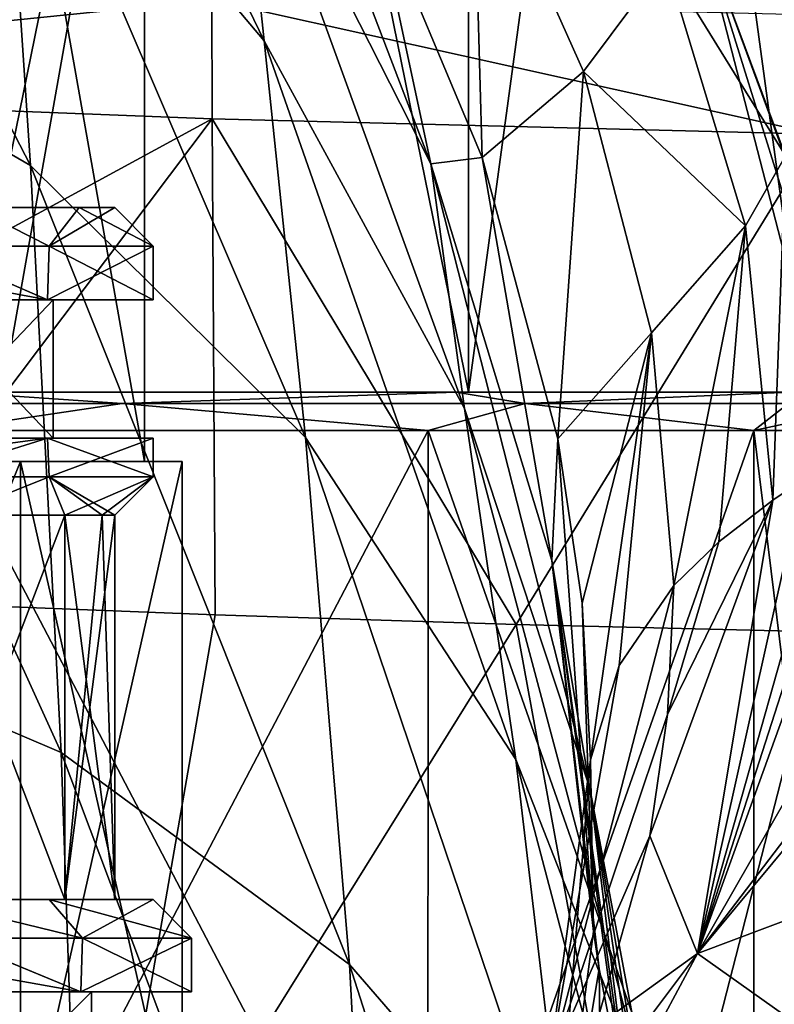
# Model space of a CAD drawing. Units: millimetres. Extents: x -110 to 244, y -114 to 245.
# Drawn here: x 9 to 18, y 26 to 39 of the extents above; entities that cross this region are included whole.
import ezdxf

# ---------------------------------------------------------------- set-up
doc = ezdxf.new("R2010")
doc.units = ezdxf.units.MM
doc.header["$LTSCALE"] = 16.661666
for name, color, linetype in [('4365', 7, 'CONTINUOUS'), ('4366', 7, 'CONTINUOUS'), ('4367', 7, 'CONTINUOUS'), ('4368', 7, 'CONTINUOUS'), ('4369', 7, 'CONTINUOUS'), ('4370', 7, 'CONTINUOUS'), ('4371', 7, 'CONTINUOUS'), ('4372', 7, 'CONTINUOUS'), ('4373', 7, 'CONTINUOUS'), ('4374', 7, 'CONTINUOUS'), ('4375', 7, 'CONTINUOUS'), ('4376', 7, 'CONTINUOUS'), ('4389', 7, 'CONTINUOUS'), ('4390', 7, 'CONTINUOUS'), ('4391', 7, 'CONTINUOUS'), ('4392', 7, 'CONTINUOUS'), ('4393', 7, 'CONTINUOUS'), ('4404', 7, 'CONTINUOUS'), ('4405', 7, 'CONTINUOUS'), ('4406', 7, 'CONTINUOUS'), ('4407', 7, 'CONTINUOUS'), ('4408', 7, 'CONTINUOUS'), ('4409', 7, 'CONTINUOUS'), ('4415', 7, 'CONTINUOUS'), ('4416', 7, 'CONTINUOUS'), ('4459', 7, 'CONTINUOUS'), ('4460', 7, 'CONTINUOUS'), ('4461', 7, 'CONTINUOUS'), ('4476', 7, 'CONTINUOUS'), ('4480', 7, 'CONTINUOUS'), ('4481', 7, 'CONTINUOUS'), ('4483', 7, 'CONTINUOUS'), ('4484', 7, 'CONTINUOUS'), ('4486', 7, 'CONTINUOUS'), ('4487', 7, 'CONTINUOUS'), ('4489', 7, 'CONTINUOUS'), ('4491', 7, 'CONTINUOUS'), ('4510', 7, 'CONTINUOUS'), ('4511', 7, 'CONTINUOUS'), ('4512', 7, 'CONTINUOUS'), ('4513', 7, 'CONTINUOUS'), ('4514', 7, 'CONTINUOUS'), ('4515', 7, 'CONTINUOUS'), ('4516', 7, 'CONTINUOUS'), ('4519', 7, 'CONTINUOUS'), ('4520', 7, 'CONTINUOUS'), ('4521', 7, 'CONTINUOUS')]:
    doc.layers.add(name, color=color, linetype=linetype)

msp = doc.modelspace()

# ---------------------------------------------------------------- linework, layer by layer
at = {"layer": '4365', "color": 7, "linetype": 'CONTINUOUS', "true_color": 0xaaaaaa}
for points in [[(7.645, 24.5, 67.055), (9.45, 24.5, 61.5), (7.645, 26.3, 67.055), (7.645, 24.5, 67.055)], [(7.645, 26.3, 67.055), (9.45, 24.5, 61.5), (9.45, 26.3, 61.5), (7.645, 26.3, 67.055)]]:
    msp.add_3dface(points, dxfattribs=at)
at = {"layer": '4366', "color": 7, "linetype": 'CONTINUOUS', "true_color": 0xaaaaaa}
for points in [[(7.645, 26.3, 55.945), (2.92, 26.3, 52.513), (9.31, 26.3, 56.126), (7.645, 26.3, 55.945)], [(9.31, 26.3, 56.126), (2.92, 26.3, 52.513), (5.374, 26.3, 52.19), (9.31, 26.3, 56.126)], [(5.374, 26.3, 70.81), (7.645, 26.3, 67.055), (9.31, 26.3, 66.874), (5.374, 26.3, 70.81)], [(7.645, 26.3, 67.055), (9.45, 26.3, 61.5), (9.31, 26.3, 66.874), (7.645, 26.3, 67.055)], [(9.45, 26.3, 61.5), (7.645, 26.3, 55.945), (10.75, 26.3, 61.5), (9.45, 26.3, 61.5)], [(10.75, 26.3, 61.5), (7.645, 26.3, 55.945), (9.31, 26.3, 56.126), (10.75, 26.3, 61.5)], [(9.45, 26.3, 61.5), (10.75, 26.3, 61.5), (9.31, 26.3, 66.874), (9.45, 26.3, 61.5)]]:
    msp.add_3dface(points, dxfattribs=at)
at = {"layer": '4367', "color": 7, "linetype": 'CONTINUOUS', "true_color": 0xaaaaaa}
for points in [[(5.374, 26.3, 70.81), (9.31, 26.3, 66.874), (5.393, 27, 70.8), (5.374, 26.3, 70.81)], [(5.393, 27, 70.8), (9.31, 26.3, 66.874), (7.622, 27, 69.081), (5.393, 27, 70.8)], [(7.622, 27, 69.081), (9.31, 26.3, 66.874), (9.331, 27, 66.839), (7.622, 27, 69.081)], [(9.31, 26.3, 66.874), (10.75, 26.3, 61.5), (9.331, 27, 66.839), (9.31, 26.3, 66.874)], [(9.331, 27, 66.839), (10.75, 26.3, 61.5), (10.75, 27, 61.5), (9.331, 27, 66.839)]]:
    msp.add_3dface(points, dxfattribs=at)
at = {"layer": '4368', "color": 7, "linetype": 'CONTINUOUS', "true_color": 0xaaaaaa}
for points in [[(9.1, 27.5, 65), (7.194, 27.5, 65), (8.897, 27.5, 66.59), (9.1, 27.5, 65)], [(8.897, 27.5, 66.59), (7.194, 27.5, 65), (7.268, 27.5, 68.728), (8.897, 27.5, 66.59)], [(7.194, 27.5, 58), (9.1, 27.5, 58), (7.267, 27.5, 54.271), (7.194, 27.5, 58)], [(7.267, 27.5, 54.271), (9.1, 27.5, 58), (8.896, 27.5, 56.41), (7.267, 27.5, 54.271)], [(9.1, 27.5, 58), (9.75, 27.5, 61.5), (8.896, 27.5, 56.41), (9.1, 27.5, 58)], [(9.75, 27.5, 61.5), (10.25, 27.5, 61.5), (8.896, 27.5, 56.41), (9.75, 27.5, 61.5)], [(10.25, 27.5, 61.5), (9.1, 27.5, 65), (8.897, 27.5, 66.59), (10.25, 27.5, 61.5)], [(9.75, 27.5, 61.5), (9.1, 27.5, 65), (10.25, 27.5, 61.5), (9.75, 27.5, 61.5)]]:
    msp.add_3dface(points, dxfattribs=at)
at = {"layer": '4369', "color": 7, "linetype": 'CONTINUOUS', "true_color": 0xaaaaaa}
for points in [[(9.1, 27.5, 65), (9.75, 27.5, 61.5), (9.1, 32.5, 65), (9.1, 27.5, 65)], [(9.75, 27.5, 61.5), (9.1, 27.5, 58), (9.75, 32.5, 61.5), (9.75, 27.5, 61.5)], [(9.1, 32.5, 65), (9.75, 27.5, 61.5), (9.589, 32.5, 63.267), (9.1, 32.5, 65)], [(9.75, 32.5, 61.5), (9.1, 27.5, 58), (9.589, 32.5, 59.733), (9.75, 32.5, 61.5)], [(9.589, 32.5, 59.733), (9.1, 27.5, 58), (9.1, 32.5, 58), (9.589, 32.5, 59.733)], [(9.589, 32.5, 63.267), (9.75, 27.5, 61.5), (9.75, 32.5, 61.5), (9.589, 32.5, 63.267)]]:
    msp.add_3dface(points, dxfattribs=at)
at = {"layer": '4370', "color": 7, "linetype": 'CONTINUOUS', "true_color": 0xaaaaaa}
for points in [[(7.653, 32.5, 55.458), (9.1, 32.5, 58), (4.243, 32.5, 54.718), (7.653, 32.5, 55.458)], [(4.243, 32.5, 54.718), (9.1, 32.5, 58), (7.194, 32.5, 58), (4.243, 32.5, 54.718)], [(9.1, 32.5, 65), (7.653, 32.5, 67.541), (7.194, 32.5, 65), (9.1, 32.5, 65)]]:
    msp.add_3dface(points, dxfattribs=at)
at = {"layer": '4371', "color": 7, "linetype": 'CONTINUOUS', "true_color": 0xaaaaaa}
for points in [[(8.877, 33.5, 66.624), (5.125, 33.5, 70.376), (7.267, 33, 68.729), (8.877, 33.5, 66.624)], [(8.896, 33, 66.591), (8.877, 33.5, 66.624), (7.267, 33, 68.729), (8.896, 33, 66.591)], [(10.25, 33.5, 61.5), (8.877, 33.5, 66.624), (10.25, 33, 61.5), (10.25, 33.5, 61.5)], [(10.25, 33, 61.5), (8.877, 33.5, 66.624), (8.896, 33, 66.591), (10.25, 33, 61.5)]]:
    msp.add_3dface(points, dxfattribs=at)
at = {"layer": '4372', "color": 7, "linetype": 'CONTINUOUS', "true_color": 0xaaaaaa}
for points in [[(5.125, 33.5, 70.376), (8.877, 33.5, 66.624), (2.765, 33.5, 70.012), (5.125, 33.5, 70.376)], [(2.765, 33.5, 70.012), (8.877, 33.5, 66.624), (7.24, 33.5, 66.761), (2.765, 33.5, 70.012)], [(8.877, 33.5, 56.376), (5.125, 33.5, 52.624), (7.24, 33.5, 56.239), (8.877, 33.5, 56.376)], [(8.877, 33.5, 66.624), (10.25, 33.5, 61.5), (7.24, 33.5, 66.761), (8.877, 33.5, 66.624)], [(10.25, 33.5, 61.5), (8.95, 33.5, 61.5), (7.24, 33.5, 66.761), (10.25, 33.5, 61.5)], [(8.95, 33.5, 61.5), (8.877, 33.5, 56.376), (7.24, 33.5, 56.239), (8.95, 33.5, 61.5)], [(10.25, 33.5, 61.5), (8.877, 33.5, 56.376), (8.95, 33.5, 61.5), (10.25, 33.5, 61.5)]]:
    msp.add_3dface(points, dxfattribs=at)
at = {"layer": '4373', "color": 7, "linetype": 'CONTINUOUS', "true_color": 0xaaaaaa}
for points in [[(7.24, 33.5, 66.761), (8.95, 33.5, 61.5), (7.24, 35.3, 66.761), (7.24, 33.5, 66.761)], [(7.24, 35.3, 66.761), (8.95, 33.5, 61.5), (8.95, 35.3, 61.5), (7.24, 35.3, 66.761)]]:
    msp.add_3dface(points, dxfattribs=at)
at = {"layer": '4374', "color": 7, "linetype": 'CONTINUOUS', "true_color": 0xaaaaaa}
for points in [[(7.24, 35.3, 56.239), (2.765, 35.3, 52.988), (8.877, 35.3, 56.376), (7.24, 35.3, 56.239)], [(8.877, 35.3, 56.376), (2.765, 35.3, 52.988), (5.125, 35.3, 52.624), (8.877, 35.3, 56.376)], [(5.125, 35.3, 70.376), (7.24, 35.3, 66.761), (8.877, 35.3, 66.624), (5.125, 35.3, 70.376)], [(7.24, 35.3, 66.761), (8.95, 35.3, 61.5), (8.877, 35.3, 66.624), (7.24, 35.3, 66.761)], [(8.95, 35.3, 61.5), (7.24, 35.3, 56.239), (10.25, 35.3, 61.5), (8.95, 35.3, 61.5)], [(10.25, 35.3, 61.5), (7.24, 35.3, 56.239), (8.877, 35.3, 56.376), (10.25, 35.3, 61.5)], [(8.95, 35.3, 61.5), (10.25, 35.3, 61.5), (8.877, 35.3, 66.624), (8.95, 35.3, 61.5)]]:
    msp.add_3dface(points, dxfattribs=at)
at = {"layer": '4375', "color": 7, "linetype": 'CONTINUOUS', "true_color": 0xaaaaaa}
for points in [[(5.125, 35.3, 70.376), (8.877, 35.3, 66.624), (5.142, 36, 70.367), (5.125, 35.3, 70.376)], [(5.142, 36, 70.367), (8.877, 35.3, 66.624), (7.267, 36, 68.728), (5.142, 36, 70.367)], [(7.267, 36, 68.728), (8.877, 35.3, 66.624), (8.896, 36, 66.591), (7.267, 36, 68.728)], [(8.877, 35.3, 66.624), (10.25, 35.3, 61.5), (8.896, 36, 66.591), (8.877, 35.3, 66.624)], [(8.896, 36, 66.591), (10.25, 35.3, 61.5), (10.25, 36, 61.5), (8.896, 36, 66.591)]]:
    msp.add_3dface(points, dxfattribs=at)
at = {"layer": '4376', "color": 7, "linetype": 'CONTINUOUS', "true_color": 0xaaaaaa}
for points in [[(7.906, 36.5, 55.794), (7.907, 36.5, 67.205), (9.286, 36.5, 58.527), (7.906, 36.5, 55.794)], [(7.907, 36.5, 67.205), (9.286, 36.5, 64.472), (9.286, 36.5, 58.527), (7.907, 36.5, 67.205)], [(9.286, 36.5, 64.472), (9.75, 36.5, 61.5), (9.286, 36.5, 58.527), (9.286, 36.5, 64.472)]]:
    msp.add_3dface(points, dxfattribs=at)
at = {"layer": '4389', "color": 7, "linetype": 'CONTINUOUS', "true_color": 0xaaaaaa}
for points in [[(9.45, 24.5, 61.5), (7.645, 24.5, 55.945), (9.45, 26.3, 61.5), (9.45, 24.5, 61.5)], [(9.45, 26.3, 61.5), (7.645, 24.5, 55.945), (7.645, 26.3, 55.945), (9.45, 26.3, 61.5)]]:
    msp.add_3dface(points, dxfattribs=at)
at = {"layer": '4390', "color": 7, "linetype": 'CONTINUOUS', "true_color": 0xaaaaaa}
for points in [[(9.31, 26.3, 56.126), (5.374, 26.3, 52.19), (7.621, 27, 53.919), (9.31, 26.3, 56.126)], [(9.33, 27, 56.16), (9.31, 26.3, 56.126), (7.621, 27, 53.919), (9.33, 27, 56.16)], [(10.75, 26.3, 61.5), (9.31, 26.3, 56.126), (10.75, 27, 61.5), (10.75, 26.3, 61.5)], [(10.75, 27, 61.5), (9.31, 26.3, 56.126), (9.33, 27, 56.16), (10.75, 27, 61.5)]]:
    msp.add_3dface(points, dxfattribs=at)
at = {"layer": '4391', "color": 7, "linetype": 'CONTINUOUS', "true_color": 0xaaaaaa}
for points in [[(5.125, 33.5, 52.624), (8.877, 33.5, 56.376), (5.141, 33, 52.633), (5.125, 33.5, 52.624)], [(5.141, 33, 52.633), (8.877, 33.5, 56.376), (7.267, 33, 54.271), (5.141, 33, 52.633)], [(7.267, 33, 54.271), (8.877, 33.5, 56.376), (8.896, 33, 56.409), (7.267, 33, 54.271)], [(8.877, 33.5, 56.376), (10.25, 33.5, 61.5), (8.896, 33, 56.409), (8.877, 33.5, 56.376)], [(10.25, 33.5, 61.5), (10.25, 33, 61.5), (8.896, 33, 56.409), (10.25, 33.5, 61.5)]]:
    msp.add_3dface(points, dxfattribs=at)
at = {"layer": '4392', "color": 7, "linetype": 'CONTINUOUS', "true_color": 0xaaaaaa}
for points in [[(8.95, 33.5, 61.5), (7.24, 33.5, 56.239), (8.95, 35.3, 61.5), (8.95, 33.5, 61.5)], [(8.95, 35.3, 61.5), (7.24, 33.5, 56.239), (7.24, 35.3, 56.239), (8.95, 35.3, 61.5)]]:
    msp.add_3dface(points, dxfattribs=at)
at = {"layer": '4393', "color": 7, "linetype": 'CONTINUOUS', "true_color": 0xaaaaaa}
for points in [[(8.877, 35.3, 56.376), (5.125, 35.3, 52.624), (7.266, 36, 54.271), (8.877, 35.3, 56.376)], [(8.896, 36, 56.408), (8.877, 35.3, 56.376), (7.266, 36, 54.271), (8.896, 36, 56.408)], [(10.25, 35.3, 61.5), (8.877, 35.3, 56.376), (10.25, 36, 61.5), (10.25, 35.3, 61.5)], [(10.25, 36, 61.5), (8.877, 35.3, 56.376), (8.896, 36, 56.408), (10.25, 36, 61.5)]]:
    msp.add_3dface(points, dxfattribs=at)
at = {"layer": '4404', "color": 7, "linetype": 'CONTINUOUS', "true_color": 0xaaaaaa}
for points in [[(7.267, 36, 68.728), (8.896, 36, 66.591), (7.907, 36.5, 67.205), (7.267, 36, 68.728)], [(8.896, 36, 66.591), (9.286, 36.5, 64.472), (7.907, 36.5, 67.205), (8.896, 36, 66.591)], [(8.896, 36, 66.591), (10.25, 36, 61.5), (9.286, 36.5, 64.472), (8.896, 36, 66.591)], [(10.25, 36, 61.5), (9.75, 36.5, 61.5), (9.286, 36.5, 64.472), (10.25, 36, 61.5)]]:
    msp.add_3dface(points, dxfattribs=at)
at = {"layer": '4405', "color": 7, "linetype": 'CONTINUOUS', "true_color": 0xaaaaaa}
for points in [[(7.906, 36.5, 55.794), (8.896, 36, 56.408), (7.266, 36, 54.271), (7.906, 36.5, 55.794)], [(7.906, 36.5, 55.794), (9.286, 36.5, 58.527), (8.896, 36, 56.408), (7.906, 36.5, 55.794)], [(9.75, 36.5, 61.5), (10.25, 36, 61.5), (8.896, 36, 56.408), (9.75, 36.5, 61.5)], [(9.286, 36.5, 58.527), (9.75, 36.5, 61.5), (8.896, 36, 56.408), (9.286, 36.5, 58.527)]]:
    msp.add_3dface(points, dxfattribs=at)
at = {"layer": '4406', "color": 7, "linetype": 'CONTINUOUS', "true_color": 0xaaaaaa}
for points in [[(7.622, 27, 69.081), (9.331, 27, 66.839), (7.268, 27.5, 68.728), (7.622, 27, 69.081)], [(9.331, 27, 66.839), (8.897, 27.5, 66.59), (7.268, 27.5, 68.728), (9.331, 27, 66.839)], [(9.331, 27, 66.839), (10.75, 27, 61.5), (8.897, 27.5, 66.59), (9.331, 27, 66.839)], [(10.75, 27, 61.5), (10.25, 27.5, 61.5), (8.897, 27.5, 66.59), (10.75, 27, 61.5)]]:
    msp.add_3dface(points, dxfattribs=at)
at = {"layer": '4407', "color": 7, "linetype": 'CONTINUOUS', "true_color": 0xaaaaaa}
for points in [[(7.267, 27.5, 54.271), (8.896, 27.5, 56.41), (9.33, 27, 56.16), (7.267, 27.5, 54.271)], [(7.267, 27.5, 54.271), (9.33, 27, 56.16), (7.621, 27, 53.919), (7.267, 27.5, 54.271)], [(8.896, 27.5, 56.41), (10.25, 27.5, 61.5), (9.33, 27, 56.16), (8.896, 27.5, 56.41)], [(10.25, 27.5, 61.5), (10.75, 27, 61.5), (9.33, 27, 56.16), (10.25, 27.5, 61.5)]]:
    msp.add_3dface(points, dxfattribs=at)
at = {"layer": '4408', "color": 7, "linetype": 'CONTINUOUS', "true_color": 0xaaaaaa}
for points in [[(7.653, 32.5, 67.541), (8.896, 33, 66.591), (7.267, 33, 68.729), (7.653, 32.5, 67.541)], [(7.653, 32.5, 67.541), (9.1, 32.5, 65), (8.896, 33, 66.591), (7.653, 32.5, 67.541)], [(9.1, 32.5, 65), (9.589, 32.5, 63.267), (8.896, 33, 66.591), (9.1, 32.5, 65)], [(9.589, 32.5, 63.267), (9.75, 32.5, 61.5), (8.896, 33, 66.591), (9.589, 32.5, 63.267)], [(9.75, 32.5, 61.5), (10.25, 33, 61.5), (8.896, 33, 66.591), (9.75, 32.5, 61.5)]]:
    msp.add_3dface(points, dxfattribs=at)
at = {"layer": '4409', "color": 7, "linetype": 'CONTINUOUS', "true_color": 0xaaaaaa}
for points in [[(7.653, 32.5, 55.458), (7.267, 33, 54.271), (8.896, 33, 56.409), (7.653, 32.5, 55.458)], [(9.1, 32.5, 58), (7.653, 32.5, 55.458), (8.896, 33, 56.409), (9.1, 32.5, 58)], [(10.25, 33, 61.5), (9.1, 32.5, 58), (8.896, 33, 56.409), (10.25, 33, 61.5)], [(9.589, 32.5, 59.733), (9.1, 32.5, 58), (10.25, 33, 61.5), (9.589, 32.5, 59.733)], [(9.75, 32.5, 61.5), (9.589, 32.5, 59.733), (10.25, 33, 61.5), (9.75, 32.5, 61.5)]]:
    msp.add_3dface(points, dxfattribs=at)
at = {"layer": '4415', "color": 7, "linetype": 'CONTINUOUS', "true_color": 0xaaaaaa}
for points in [[(9.1, 27.5, 58), (7.194, 27.5, 58), (9.1, 32.5, 58), (9.1, 27.5, 58)], [(9.1, 32.5, 58), (7.194, 27.5, 58), (7.194, 32.5, 58), (9.1, 32.5, 58)]]:
    msp.add_3dface(points, dxfattribs=at)
at = {"layer": '4416', "color": 7, "linetype": 'CONTINUOUS', "true_color": 0xaaaaaa}
for points in [[(7.194, 27.5, 65), (9.1, 27.5, 65), (7.194, 32.5, 65), (7.194, 27.5, 65)], [(9.1, 27.5, 65), (9.1, 32.5, 65), (7.194, 32.5, 65), (9.1, 27.5, 65)]]:
    msp.add_3dface(points, dxfattribs=at)
at = {"layer": '4459', "color": 7, "linetype": 'CONTINUOUS', "true_color": 0xaaaaaa}
for points in [[(0, 39.623, -27.899), (11.012, 39.201, -27.177), (0, 38.854, -27.924), (0, 39.623, -27.899)], [(0, 38.854, -27.924), (11.012, 39.201, -27.177), (0, 38.084, -27.946), (0, 38.854, -27.924)], [(0, 38.084, -27.946), (11.012, 39.201, -27.177), (11.019, 37.655, -27.251), (0, 38.084, -27.946)], [(11.012, 39.201, -27.177), (18.883, 39.005, -24.239), (18.879, 37.453, -24.378), (11.012, 39.201, -27.177)], [(11.019, 37.655, -27.251), (11.012, 39.201, -27.177), (18.879, 37.453, -24.378), (11.019, 37.655, -27.251)]]:
    msp.add_3dface(points, dxfattribs=at)
at = {"layer": '4460', "color": 7, "linetype": 'CONTINUOUS', "true_color": 0xaaaaaa}
for points in [[(0, 38.084, -27.946), (11.019, 37.655, -27.251), (0, 31.663, -28.115), (0, 38.084, -27.946)], [(0, 31.663, -28.115), (11.019, 37.655, -27.251), (6.298, 31.389, -28.082), (0, 31.663, -28.115)], [(6.298, 31.389, -28.082), (11.019, 37.655, -27.251), (11.058, 31.206, -27.467), (6.298, 31.389, -28.082)], [(11.019, 37.655, -27.251), (18.879, 37.453, -24.378), (14.97, 31.08, -26.42), (11.019, 37.655, -27.251)], [(11.058, 31.206, -27.467), (11.019, 37.655, -27.251), (14.97, 31.08, -26.42), (11.058, 31.206, -27.467)], [(14.97, 31.08, -26.42), (18.879, 37.453, -24.378), (18.909, 30.985, -24.647), (14.97, 31.08, -26.42)]]:
    msp.add_3dface(points, dxfattribs=at)
at = {"layer": '4461', "color": 7, "linetype": 'CONTINUOUS', "true_color": 0xaaaaaa}
for points in [[(6.298, 31.389, -28.082), (9.509, 22.296, -26.818), (0, 22.716, -27.226), (6.298, 31.389, -28.082)], [(6.298, 31.389, -28.082), (11.058, 31.206, -27.467), (9.509, 22.296, -26.818), (6.298, 31.389, -28.082)], [(11.058, 31.206, -27.467), (14.97, 31.08, -26.42), (9.509, 22.296, -26.818), (11.058, 31.206, -27.467)], [(14.97, 31.08, -26.42), (16.62, 22.064, -24.644), (9.509, 22.296, -26.818), (14.97, 31.08, -26.42)], [(14.97, 31.08, -26.42), (18.909, 30.985, -24.647), (16.62, 22.064, -24.644), (14.97, 31.08, -26.42)], [(18.909, 30.985, -24.647), (22.209, 30.945, -22.297), (16.62, 22.064, -24.644), (18.909, 30.985, -24.647)], [(22.209, 30.945, -22.297), (21.727, 21.998, -21), (16.62, 22.064, -24.644), (22.209, 30.945, -22.297)]]:
    msp.add_3dface(points, dxfattribs=at)
at = {"layer": '4476', "color": 7, "linetype": 'CONTINUOUS', "true_color": 0xaaaaaa}
for points in [[(24.403, 29.46, 28.416), (24.994, 36.028, 28.105), (17.329, 26.8, 46.406), (24.403, 29.46, 28.416)], [(24.994, 36.028, 28.105), (24.041, 35.618, 30.393), (17.329, 26.8, 46.406), (24.994, 36.028, 28.105)], [(17.329, 26.8, 46.406), (24.041, 35.618, 30.393), (21.804, 34.614, 35.878), (17.329, 26.8, 46.406)], [(19.782, 33.596, 41.408), (17.329, 26.8, 46.406), (21.804, 34.614, 35.878), (19.782, 33.596, 41.408)], [(19.454, 33.413, 42.415), (17.329, 26.8, 46.406), (19.782, 33.596, 41.408), (19.454, 33.413, 42.415)], [(19.144, 33.232, 43.412), (17.329, 26.8, 46.406), (19.454, 33.413, 42.415), (19.144, 33.232, 43.412)], [(18.703, 32.959, 44.922), (17.329, 26.8, 46.406), (19.144, 33.232, 43.412), (18.703, 32.959, 44.922)], [(18.306, 32.694, 46.406), (17.329, 26.8, 46.406), (18.703, 32.959, 44.922), (18.306, 32.694, 46.406)], [(22.375, 23.217, 28.606), (24.403, 29.46, 28.416), (17.329, 26.8, 46.406), (22.375, 23.217, 28.606)], [(14.504, 21.529, 46.406), (22.375, 23.217, 28.606), (17.329, 26.8, 46.406), (14.504, 21.529, 46.406)]]:
    msp.add_3dface(points, dxfattribs=at)
at = {"layer": '4480', "color": 7, "linetype": 'CONTINUOUS', "true_color": 0xaaaaaa}
for points in [[(17.329, 26.8, 46.406), (18.306, 32.694, 46.406), (16.709, 28.33, 52.294), (17.329, 26.8, 46.406)], [(16.709, 28.33, 52.294), (18.306, 32.694, 46.406), (16.938, 29.906, 52.494), (16.709, 28.33, 52.294)], [(16.938, 29.906, 52.494), (18.306, 32.694, 46.406), (17.605, 32.154, 49.467), (16.938, 29.906, 52.494)], [(17.018, 31.585, 52.704), (16.938, 29.906, 52.494), (17.605, 32.154, 49.467), (17.018, 31.585, 52.704)], [(16.003, 25.842, 51.976), (17.329, 26.8, 46.406), (16.709, 28.33, 52.294), (16.003, 25.842, 51.976)], [(14.504, 21.529, 46.406), (17.329, 26.8, 46.406), (14.885, 23.538, 51.677), (14.504, 21.529, 46.406)], [(14.885, 23.538, 51.677), (17.329, 26.8, 46.406), (16.003, 25.842, 51.976), (14.885, 23.538, 51.677)]]:
    msp.add_3dface(points, dxfattribs=at)
at = {"layer": '4481', "color": 7, "linetype": 'CONTINUOUS', "true_color": 0xaaaaaa}
for points in [[(15.846, 38.272, 53.528), (16.913, 39.699, 46.406), (14.407, 41.49, 53.919), (15.846, 38.272, 53.528)], [(17.953, 36.265, 46.406), (16.913, 39.699, 46.406), (15.846, 38.272, 53.528), (17.953, 36.265, 46.406)], [(16.731, 34.872, 53.112), (17.953, 36.265, 46.406), (15.846, 38.272, 53.528), (16.731, 34.872, 53.112)], [(17.018, 31.585, 52.704), (17.953, 36.265, 46.406), (16.731, 34.872, 53.112), (17.018, 31.585, 52.704)], [(17.953, 36.265, 46.406), (17.018, 31.585, 52.704), (17.605, 32.154, 49.467), (17.953, 36.265, 46.406)], [(18.306, 32.694, 46.406), (17.953, 36.265, 46.406), (17.605, 32.154, 49.467), (18.306, 32.694, 46.406)]]:
    msp.add_3dface(points, dxfattribs=at)
at = {"layer": '4483', "color": 7, "linetype": 'CONTINUOUS', "true_color": 0xaaaaaa}
for points in [[(16.938, 29.906, 52.494), (17.018, 31.585, 52.704), (15.391, 25.306, 63.015), (16.938, 29.906, 52.494)], [(15.391, 25.306, 63.015), (17.018, 31.585, 52.704), (16.31, 30.546, 58.42), (15.391, 25.306, 63.015)], [(15.938, 29.32, 64.573), (15.391, 25.306, 63.015), (16.31, 30.546, 58.42), (15.938, 29.32, 64.573)], [(16.709, 28.33, 52.294), (16.938, 29.906, 52.494), (15.391, 25.306, 63.015), (16.709, 28.33, 52.294)], [(16.003, 25.842, 51.976), (16.709, 28.33, 52.294), (15.391, 25.306, 63.015), (16.003, 25.842, 51.976)]]:
    msp.add_3dface(points, dxfattribs=at)
at = {"layer": '4484', "color": 7, "linetype": 'CONTINUOUS', "true_color": 0xaaaaaa}
for points in [[(14.529, 37.15, 67.126), (14.407, 41.49, 53.919), (13.13, 40.492, 68.111), (14.529, 37.15, 67.126)], [(15.846, 38.272, 53.528), (14.407, 41.49, 53.919), (14.529, 37.15, 67.126), (15.846, 38.272, 53.528)], [(15.513, 33.492, 65.987), (15.846, 38.272, 53.528), (14.529, 37.15, 67.126), (15.513, 33.492, 65.987)], [(16.731, 34.872, 53.112), (15.846, 38.272, 53.528), (15.513, 33.492, 65.987), (16.731, 34.872, 53.112)], [(15.83, 31.357, 65.283), (16.731, 34.872, 53.112), (15.513, 33.492, 65.987), (15.83, 31.357, 65.283)], [(15.938, 29.32, 64.573), (16.731, 34.872, 53.112), (15.83, 31.357, 65.283), (15.938, 29.32, 64.573)], [(16.731, 34.872, 53.112), (15.938, 29.32, 64.573), (16.31, 30.546, 58.42), (16.731, 34.872, 53.112)], [(17.018, 31.585, 52.704), (16.731, 34.872, 53.112), (16.31, 30.546, 58.42), (17.018, 31.585, 52.704)]]:
    msp.add_3dface(points, dxfattribs=at)
at = {"layer": '4486', "color": 7, "linetype": 'CONTINUOUS', "true_color": 0xaaaaaa}
for points in [[(15.391, 25.306, 63.015), (15.938, 29.32, 64.573), (15.381, 22.614, 72.564), (15.391, 25.306, 63.015)], [(15.381, 22.614, 72.564), (15.938, 29.32, 64.573), (15.977, 27.087, 73.807), (15.381, 22.614, 72.564)], [(16.05, 26.6, 75.512), (15.381, 22.614, 72.564), (15.977, 27.087, 73.807), (16.05, 26.6, 75.512)], [(15.381, 22.614, 72.564), (16.05, 26.6, 75.512), (16.13, 19.57, 81.769), (15.381, 22.614, 72.564)], [(16.13, 19.57, 81.769), (16.05, 26.6, 75.512), (16.384, 24.887, 80.792), (16.13, 19.57, 81.769)]]:
    msp.add_3dface(points, dxfattribs=at)
at = {"layer": '4487', "color": 7, "linetype": 'CONTINUOUS', "true_color": 0xaaaaaa}
for points in [[(11.34, 42.039, 79.989), (8.03, 46.227, 81.54), (11.694, 38.67, 90.498), (11.34, 42.039, 79.989)], [(11.694, 38.67, 90.498), (8.03, 46.227, 81.54), (8.278, 42.721, 92.54), (11.694, 38.67, 90.498)], [(8.278, 42.721, 92.54), (4.289, 45.504, 93.864), (8.655, 37.047, 102.463), (8.278, 42.721, 92.54)], [(8.655, 37.047, 102.463), (4.289, 45.504, 93.864), (4.483, 39.467, 104.051), (8.655, 37.047, 102.463)], [(13.862, 37.071, 78.02), (11.431, 43.439, 68.946), (11.34, 42.039, 79.989), (13.862, 37.071, 78.02)], [(13.13, 40.492, 68.111), (11.431, 43.439, 68.946), (13.862, 37.071, 78.02), (13.13, 40.492, 68.111)], [(11.694, 38.67, 90.498), (8.278, 42.721, 92.54), (12.231, 33.512, 100.007), (11.694, 38.67, 90.498)], [(12.231, 33.512, 100.007), (8.278, 42.721, 92.54), (8.655, 37.047, 102.463), (12.231, 33.512, 100.007)], [(13.862, 37.071, 78.02), (11.34, 42.039, 79.989), (14.3, 33.886, 87.91), (13.862, 37.071, 78.02)], [(14.3, 33.886, 87.91), (11.34, 42.039, 79.989), (11.694, 38.67, 90.498), (14.3, 33.886, 87.91)], [(14.529, 37.15, 67.126), (13.13, 40.492, 68.111), (13.862, 37.071, 78.02), (14.529, 37.15, 67.126)], [(8.655, 37.047, 102.463), (4.483, 39.467, 104.051), (9.054, 29.412, 110.788), (8.655, 37.047, 102.463)], [(9.054, 29.412, 110.788), (4.483, 39.467, 104.051), (4.688, 31.279, 112.552), (9.054, 29.412, 110.788)], [(14.3, 33.886, 87.91), (11.694, 38.67, 90.498), (14.964, 29.321, 96.893), (14.3, 33.886, 87.91)], [(14.964, 29.321, 96.893), (11.694, 38.67, 90.498), (12.231, 33.512, 100.007), (14.964, 29.321, 96.893)], [(15.433, 31.912, 75.789), (14.529, 37.15, 67.126), (13.862, 37.071, 78.02), (15.433, 31.912, 75.789)], [(15.513, 33.492, 65.987), (14.529, 37.15, 67.126), (15.433, 31.912, 75.789), (15.513, 33.492, 65.987)], [(12.231, 33.512, 100.007), (8.655, 37.047, 102.463), (12.801, 26.655, 108.048), (12.231, 33.512, 100.007)], [(12.801, 26.655, 108.048), (8.655, 37.047, 102.463), (9.054, 29.412, 110.788), (12.801, 26.655, 108.048)], [(15.433, 31.912, 75.789), (13.862, 37.071, 78.02), (15.926, 28.949, 84.985), (15.433, 31.912, 75.789)], [(15.926, 28.949, 84.985), (13.862, 37.071, 78.02), (14.3, 33.886, 87.91), (15.926, 28.949, 84.985)], [(15.926, 28.949, 84.985), (14.3, 33.886, 87.91), (16.675, 24.969, 93.368), (15.926, 28.949, 84.985)], [(16.675, 24.969, 93.368), (14.3, 33.886, 87.91), (14.964, 29.321, 96.893), (16.675, 24.969, 93.368)], [(14.964, 29.321, 96.893), (12.231, 33.512, 100.007), (15.67, 23.341, 104.556), (14.964, 29.321, 96.893)], [(15.67, 23.341, 104.556), (12.231, 33.512, 100.007), (12.801, 26.655, 108.048), (15.67, 23.341, 104.556)], [(15.977, 27.087, 73.807), (15.513, 33.492, 65.987), (15.433, 31.912, 75.789), (15.977, 27.087, 73.807)], [(15.83, 31.357, 65.283), (15.513, 33.492, 65.987), (15.977, 27.087, 73.807), (15.83, 31.357, 65.283)], [(16.05, 26.6, 75.512), (15.977, 27.087, 73.807), (15.433, 31.912, 75.789), (16.05, 26.6, 75.512)], [(16.384, 24.887, 80.792), (16.05, 26.6, 75.512), (15.433, 31.912, 75.789), (16.384, 24.887, 80.792)], [(16.483, 24.434, 82.024), (16.384, 24.887, 80.792), (15.433, 31.912, 75.789), (16.483, 24.434, 82.024)], [(16.483, 24.434, 82.024), (15.433, 31.912, 75.789), (15.926, 28.949, 84.985), (16.483, 24.434, 82.024)], [(4.852, 21.362, 118.905), (9.372, 20.128, 117.077), (4.688, 31.279, 112.552), (4.852, 21.362, 118.905)], [(9.372, 20.128, 117.077), (9.054, 29.412, 110.788), (4.688, 31.279, 112.552), (9.372, 20.128, 117.077)], [(15.938, 29.32, 64.573), (15.83, 31.357, 65.283), (15.977, 27.087, 73.807), (15.938, 29.32, 64.573)], [(9.372, 20.128, 117.077), (13.253, 18.262, 114.209), (9.054, 29.412, 110.788), (9.372, 20.128, 117.077)], [(13.253, 18.262, 114.209), (12.801, 26.655, 108.048), (9.054, 29.412, 110.788), (13.253, 18.262, 114.209)], [(16.675, 24.969, 93.368), (14.964, 29.321, 96.893), (17.469, 19.835, 100.582), (16.675, 24.969, 93.368)], [(17.469, 19.835, 100.582), (14.964, 29.321, 96.893), (15.67, 23.341, 104.556), (17.469, 19.835, 100.582)], [(17.275, 20.886, 89.866), (16.788, 23.087, 85.348), (15.926, 28.949, 84.985), (17.275, 20.886, 89.866)], [(17.275, 20.886, 89.866), (15.926, 28.949, 84.985), (16.675, 24.969, 93.368), (17.275, 20.886, 89.866)], [(16.788, 23.087, 85.348), (16.483, 24.434, 82.024), (15.926, 28.949, 84.985), (16.788, 23.087, 85.348)], [(13.253, 18.262, 114.209), (16.229, 15.956, 110.52), (12.801, 26.655, 108.048), (13.253, 18.262, 114.209)], [(16.229, 15.956, 110.52), (15.67, 23.341, 104.556), (12.801, 26.655, 108.048), (16.229, 15.956, 110.52)]]:
    msp.add_3dface(points, dxfattribs=at)
at = {"layer": '4489', "color": 7, "linetype": 'CONTINUOUS', "true_color": 0xaaaaaa}
for points in [[(17.342, 40.215, 43.409), (19.782, 33.596, 41.408), (19.915, 40.683, 38.563), (17.342, 40.215, 43.409)], [(19.144, 33.232, 43.412), (19.454, 33.413, 42.415), (17.342, 40.215, 43.409), (19.144, 33.232, 43.412)], [(19.144, 33.232, 43.412), (17.342, 40.215, 43.409), (18.472, 37.175, 43.417), (19.144, 33.232, 43.412)], [(19.454, 33.413, 42.415), (19.782, 33.596, 41.408), (17.342, 40.215, 43.409), (19.454, 33.413, 42.415)]]:
    msp.add_3dface(points, dxfattribs=at)
at = {"layer": '4491', "color": 7, "linetype": 'CONTINUOUS', "true_color": 0xaaaaaa}
for points in [[(17.342, 40.215, 43.409), (16.913, 39.699, 46.406), (18.472, 37.175, 43.417), (17.342, 40.215, 43.409)], [(16.913, 39.699, 46.406), (17.953, 36.265, 46.406), (18.472, 37.175, 43.417), (16.913, 39.699, 46.406)], [(17.953, 36.265, 46.406), (18.306, 32.694, 46.406), (18.472, 37.175, 43.417), (17.953, 36.265, 46.406)], [(18.306, 32.694, 46.406), (18.703, 32.959, 44.922), (18.472, 37.175, 43.417), (18.306, 32.694, 46.406)]]:
    msp.add_3dface(points, dxfattribs=at)
at = {"layer": '4510', "color": 7, "linetype": 'CONTINUOUS', "true_color": 0xaaaaaa}
for points in [[(7.48, 21.5, -18.062), (13.822, 21.5, -13.826), (7.481, 33.6, -18.062), (7.48, 21.5, -18.062)], [(7.481, 33.6, -18.062), (13.822, 21.5, -13.826), (13.824, 33.6, -13.824), (7.481, 33.6, -18.062)], [(13.822, 21.5, -13.826), (18.061, 21.5, -7.484), (13.824, 33.6, -13.824), (13.822, 21.5, -13.826)], [(13.824, 33.6, -13.824), (18.061, 21.5, -7.484), (18.062, 33.6, -7.481), (13.824, 33.6, -13.824)], [(18.061, 21.5, -7.484), (19.55, 21.5), (18.062, 33.6, -7.481), (18.061, 21.5, -7.484)], [(18.062, 33.6, -7.481), (19.55, 21.5), (19.55, 33.6), (18.062, 33.6, -7.481)]]:
    msp.add_3dface(points, dxfattribs=at)
at = {"layer": '4511', "color": 7, "linetype": 'CONTINUOUS', "true_color": 0xaaaaaa}
for points in [[(7.766, 34.1, 18.755), (14.352, 34.1, 14.356), (7.678, 34.1, 18.522), (7.766, 34.1, 18.755)], [(7.678, 34.1, 18.522), (14.352, 34.1, 14.356), (14.186, 34.1, 14.169), (7.678, 34.1, 18.522)], [(14.352, 34.1, -14.356), (7.766, 34.1, -18.755), (7.678, 34.1, -18.521), (14.352, 34.1, -14.356)], [(14.186, 34.1, -14.169), (14.352, 34.1, -14.356), (7.678, 34.1, -18.521), (14.186, 34.1, -14.169)], [(14.352, 34.1, 14.356), (18.754, 34.1, 7.771), (14.186, 34.1, 14.169), (14.352, 34.1, 14.356)], [(14.186, 34.1, 14.169), (18.754, 34.1, 7.771), (18.53, 34.1, 7.657), (14.186, 34.1, 14.169)], [(18.754, 34.1, -7.771), (14.352, 34.1, -14.356), (14.186, 34.1, -14.169), (18.754, 34.1, -7.771)], [(18.53, 34.1, -7.657), (18.754, 34.1, -7.771), (14.186, 34.1, -14.169), (18.53, 34.1, -7.657)]]:
    msp.add_3dface(points, dxfattribs=at)
at = {"layer": '4512', "color": 7, "linetype": 'CONTINUOUS', "true_color": 0xaaaaaa}
for points in [[(7.766, 34.1, -18.755), (14.352, 34.1, -14.356), (7.768, 66.452, -18.755), (7.766, 34.1, -18.755)], [(7.768, 66.452, -18.755), (14.352, 34.1, -14.356), (14.354, 66.452, -14.354), (7.768, 66.452, -18.755)], [(14.352, 34.1, -14.356), (18.754, 34.1, -7.771), (14.354, 66.452, -14.354), (14.352, 34.1, -14.356)], [(14.354, 66.452, -14.354), (18.754, 34.1, -7.771), (18.755, 66.452, -7.768), (14.354, 66.452, -14.354)]]:
    msp.add_3dface(points, dxfattribs=at)
at = {"layer": '4513', "color": 7, "linetype": 'CONTINUOUS', "true_color": 0xaaaaaa}
for points in [[(13.822, 21.5, 13.826), (7.48, 21.5, 18.062), (13.824, 33.6, 13.824), (13.822, 21.5, 13.826)], [(13.824, 33.6, 13.824), (7.48, 21.5, 18.062), (7.481, 33.6, 18.062), (13.824, 33.6, 13.824)], [(18.061, 21.5, 7.484), (13.822, 21.5, 13.826), (18.062, 33.6, 7.481), (18.061, 21.5, 7.484)], [(18.062, 33.6, 7.481), (13.822, 21.5, 13.826), (13.824, 33.6, 13.824), (18.062, 33.6, 7.481)], [(19.55, 21.5), (18.061, 21.5, 7.484), (19.55, 33.6), (19.55, 21.5)], [(19.55, 33.6), (18.061, 21.5, 7.484), (18.062, 33.6, 7.481), (19.55, 33.6)]]:
    msp.add_3dface(points, dxfattribs=at)
at = {"layer": '4514', "color": 7, "linetype": 'CONTINUOUS', "true_color": 0xaaaaaa}
for points in [[(14.352, 34.1, 14.356), (7.766, 34.1, 18.755), (14.354, 66.452, 14.354), (14.352, 34.1, 14.356)], [(14.354, 66.452, 14.354), (7.766, 34.1, 18.755), (7.768, 66.452, 18.755), (14.354, 66.452, 14.354)], [(18.754, 34.1, 7.771), (14.352, 34.1, 14.356), (18.755, 66.452, 7.768), (18.754, 34.1, 7.771)], [(18.755, 66.452, 7.768), (14.352, 34.1, 14.356), (14.354, 66.452, 14.354), (18.755, 66.452, 7.768)]]:
    msp.add_3dface(points, dxfattribs=at)
at = {"layer": '4515', "color": 7, "linetype": 'CONTINUOUS', "true_color": 0xaaaaaa}
for points in [[(9.848, 33.954, -17.058), (7.678, 34.1, -18.521), (3.42, 33.954, -19.397), (9.848, 33.954, -17.058)], [(14.186, 34.1, -14.169), (7.678, 34.1, -18.521), (9.848, 33.954, -17.058), (14.186, 34.1, -14.169)], [(15.088, 33.954, -12.661), (14.186, 34.1, -14.169), (9.848, 33.954, -17.058), (15.088, 33.954, -12.661)], [(18.53, 34.1, -7.657), (14.186, 34.1, -14.169), (15.088, 33.954, -12.661), (18.53, 34.1, -7.657)], [(18.509, 33.954, -6.737), (18.53, 34.1, -7.657), (15.088, 33.954, -12.661), (18.509, 33.954, -6.737)], [(7.481, 33.6, -18.062), (9.848, 33.954, -17.058), (3.42, 33.954, -19.397), (7.481, 33.6, -18.062)], [(7.481, 33.6, -18.062), (13.824, 33.6, -13.824), (9.848, 33.954, -17.058), (7.481, 33.6, -18.062)], [(13.824, 33.6, -13.824), (15.088, 33.954, -12.661), (9.848, 33.954, -17.058), (13.824, 33.6, -13.824)], [(13.824, 33.6, -13.824), (18.062, 33.6, -7.481), (15.088, 33.954, -12.661), (13.824, 33.6, -13.824)], [(18.062, 33.6, -7.481), (18.509, 33.954, -6.737), (15.088, 33.954, -12.661), (18.062, 33.6, -7.481)], [(18.062, 33.6, -7.481), (19.55, 33.6), (18.509, 33.954, -6.737), (18.062, 33.6, -7.481)]]:
    msp.add_3dface(points, dxfattribs=at)
at = {"layer": '4516', "color": 7, "linetype": 'CONTINUOUS', "true_color": 0xaaaaaa}
for points in [[(3.42, 33.954, 19.397), (7.678, 34.1, 18.522), (9.848, 33.954, 17.058), (3.42, 33.954, 19.397)], [(7.678, 34.1, 18.522), (14.186, 34.1, 14.169), (9.848, 33.954, 17.058), (7.678, 34.1, 18.522)], [(9.848, 33.954, 17.058), (14.186, 34.1, 14.169), (15.088, 33.954, 12.661), (9.848, 33.954, 17.058)], [(14.186, 34.1, 14.169), (18.53, 34.1, 7.657), (15.088, 33.954, 12.661), (14.186, 34.1, 14.169)], [(15.088, 33.954, 12.661), (18.53, 34.1, 7.657), (18.509, 33.954, 6.737), (15.088, 33.954, 12.661)], [(7.481, 33.6, 18.062), (3.42, 33.954, 19.397), (9.848, 33.954, 17.058), (7.481, 33.6, 18.062)], [(13.824, 33.6, 13.824), (7.481, 33.6, 18.062), (9.848, 33.954, 17.058), (13.824, 33.6, 13.824)], [(13.824, 33.6, 13.824), (9.848, 33.954, 17.058), (15.088, 33.954, 12.661), (13.824, 33.6, 13.824)], [(18.062, 33.6, 7.481), (13.824, 33.6, 13.824), (15.088, 33.954, 12.661), (18.062, 33.6, 7.481)], [(18.062, 33.6, 7.481), (15.088, 33.954, 12.661), (18.509, 33.954, 6.737), (18.062, 33.6, 7.481)], [(19.55, 33.6), (18.062, 33.6, 7.481), (19.696, 33.954, 0), (19.55, 33.6)], [(18.062, 33.6, 7.481), (18.509, 33.954, 6.737), (19.696, 33.954, 0), (18.062, 33.6, 7.481)]]:
    msp.add_3dface(points, dxfattribs=at)
at = {"layer": '4519', "color": 7, "linetype": 'CONTINUOUS', "true_color": 0xaaaaaa}
for points in [[(8.132, 44.5, 67.982), (10.139, 44.5, 63.813), (8.132, 33.2, 67.982), (8.132, 44.5, 67.982)], [(8.132, 33.2, 67.982), (10.139, 44.5, 63.813), (10.139, 33.2, 63.813), (8.132, 33.2, 67.982)], [(10.139, 44.5, 59.187), (8.132, 44.5, 55.018), (10.139, 33.2, 59.187), (10.139, 44.5, 59.187)], [(10.139, 33.2, 59.187), (8.132, 44.5, 55.018), (8.132, 33.2, 55.018), (10.139, 33.2, 59.187)], [(10.139, 44.5, 63.813), (10.139, 44.5, 59.187), (10.139, 33.2, 63.813), (10.139, 44.5, 63.813)], [(10.139, 33.2, 63.813), (10.139, 44.5, 59.187), (10.139, 33.2, 59.187), (10.139, 33.2, 63.813)]]:
    msp.add_3dface(points, dxfattribs=at)
at = {"layer": '4520', "color": 7, "linetype": 'CONTINUOUS', "true_color": 0xaaaaaa}
for points in [[(4.731, 33.2, 71.319), (8.132, 33.2, 67.982), (8.523, 33.2, 68.294), (4.731, 33.2, 71.319)], [(8.523, 33.2, 54.706), (8.132, 33.2, 55.018), (4.731, 33.2, 51.681), (8.523, 33.2, 54.706)], [(8.132, 33.2, 67.982), (10.139, 33.2, 63.813), (8.523, 33.2, 68.294), (8.132, 33.2, 67.982)], [(10.139, 33.2, 59.187), (8.132, 33.2, 55.018), (8.523, 33.2, 54.706), (10.139, 33.2, 59.187)], [(8.523, 33.2, 68.294), (10.139, 33.2, 63.813), (10.626, 33.2, 63.924), (8.523, 33.2, 68.294)], [(10.626, 33.2, 59.076), (10.139, 33.2, 59.187), (8.523, 33.2, 54.706), (10.626, 33.2, 59.076)], [(10.139, 33.2, 63.813), (10.139, 33.2, 59.187), (10.626, 33.2, 59.076), (10.139, 33.2, 63.813)], [(10.626, 33.2, 63.924), (10.139, 33.2, 63.813), (10.626, 33.2, 59.076), (10.626, 33.2, 63.924)]]:
    msp.add_3dface(points, dxfattribs=at)
at = {"layer": '4521', "color": 7, "linetype": 'CONTINUOUS', "true_color": 0xaaaaaa}
for points in [[(4.731, 33.2, 71.319), (8.523, 33.2, 68.294), (4.731, 23.9, 71.319), (4.731, 33.2, 71.319)], [(4.731, 23.9, 71.319), (8.523, 33.2, 68.294), (8.523, 23.9, 68.294), (4.731, 23.9, 71.319)], [(8.523, 33.2, 54.706), (4.731, 33.2, 51.681), (8.523, 23.9, 54.706), (8.523, 33.2, 54.706)], [(8.523, 23.9, 54.706), (4.731, 33.2, 51.681), (4.731, 23.9, 51.681), (8.523, 23.9, 54.706)], [(8.523, 33.2, 68.294), (10.626, 33.2, 63.924), (8.523, 23.9, 68.294), (8.523, 33.2, 68.294)], [(8.523, 23.9, 68.294), (10.626, 33.2, 63.924), (10.626, 23.9, 63.924), (8.523, 23.9, 68.294)], [(10.626, 33.2, 59.076), (8.523, 33.2, 54.706), (10.626, 23.9, 59.076), (10.626, 33.2, 59.076)], [(10.626, 23.9, 59.076), (8.523, 33.2, 54.706), (8.523, 23.9, 54.706), (10.626, 23.9, 59.076)], [(10.626, 33.2, 63.924), (10.626, 33.2, 59.076), (10.626, 23.9, 63.924), (10.626, 33.2, 63.924)], [(10.626, 23.9, 63.924), (10.626, 33.2, 59.076), (10.626, 23.9, 59.076), (10.626, 23.9, 63.924)]]:
    msp.add_3dface(points, dxfattribs=at)

doc.saveas('drawing.dxf')
